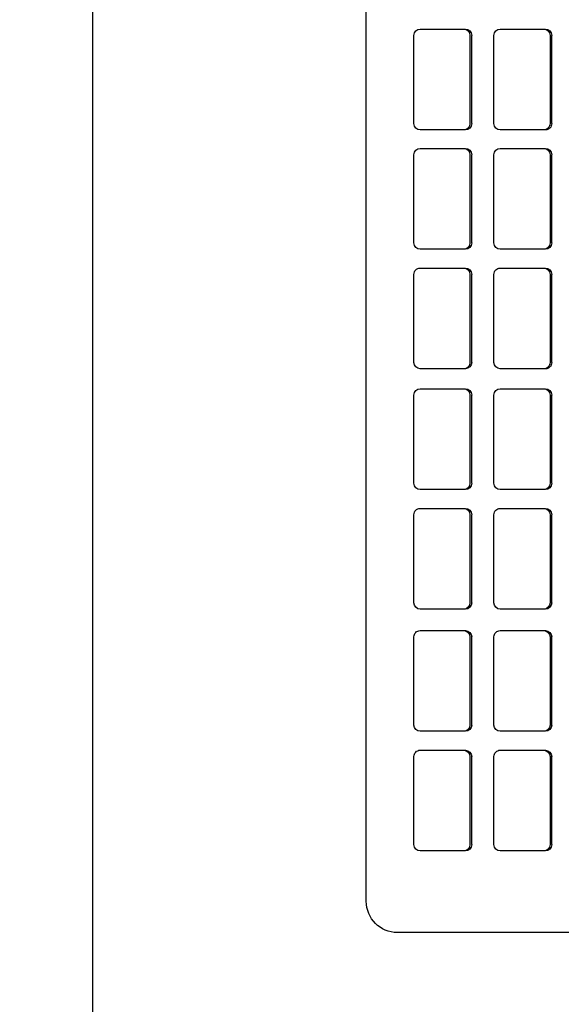
# Model space of a CAD drawing. Units: inches. Extents: x 76 to 117, y -211 to 108.
# Drawn here: x 100 to 100, y -106 to -106 of the extents above; entities that cross this region are included whole.
import ezdxf

# ---------------------------------------------------------------- set-up
doc = ezdxf.new("R2010")
doc.units = ezdxf.units.IN
doc.header["$MEASUREMENT"] = 0
doc.layers.add('A-FURN-FREE-ICONIC', color=23, linetype='Continuous')

# ---------------------------------------------------------------- blocks, each defined once
blk = doc.blocks.new('ASBUILT GROUND LEVEL')
h = blk.add_hatch()
h.set_pattern_fill('ANSI31', color=256, scale=0.2)
h.set_pattern_definition([(45, (84.998929, 95.340743), (-0.01767767, 0.01767767), [])])
h.paths.add_polyline_path([(84.99893, 95.34074), (85.60893, 95.34074), (85.60893, 95.60074), (84.99893, 95.60074)])
h.paths.add_polyline_path([(88.05893, 95.35574), (88.77893, 95.35574), (88.77893, 95.61574), (88.05893, 95.61574)])
h.paths.add_polyline_path([(93.79893, 95.61574), (93.79893, 95.35574), (93.08393, 95.35574), (93.08393, 95.61574)])
h.paths.add_polyline_path([(93.80393, 91.39574), (93.80393, 91.13574), (93.08893, 91.13574), (93.08893, 91.39574)])
h.paths.add_polyline_path([(97.19393, 95.61074), (97.19393, 94.90074), (96.93893, 94.90074), (96.93893, 95.61074)])
h.paths.add_polyline_path([(97.19893, 91.85074), (97.19893, 91.14074), (96.93893, 91.14074), (96.93893, 91.85074)])
h.paths.add_polyline_path([(100.75893, 95.61074), (100.75893, 95.35574), (100.04393, 95.35574), (100.04393, 95.61074)])
h.paths.add_polyline_path([(105.64893, 95.35574), (105.64893, 95.60574), (104.92893, 95.60574), (104.92893, 95.35574)])
h.paths.add_polyline_path([(105.6389, 91.16648), (104.92893, 91.15969), (104.9265, 91.41473), (105.63642, 91.42646)])
h.paths.add_polyline_path([(100.75252, 91.14475), (100.75027, 91.40316), (100.05259, 91.39319), (100.06188, 91.13874)])
h.paths.add_polyline_path([(105.19393, 88.02074), (104.93183, 88.02165), (104.92059, 87.37575), (105.19516, 87.37575)])
h.paths.add_polyline_path([(100.7391, 87.98989), (100.72628, 87.37574), (100.47531, 87.37574), (100.48893, 87.99098)])
h.paths.add_polyline_path([(108.04881, 91.15058), (108.65877, 91.14363), (108.66162, 91.39361), (108.05166, 91.40056)])
h.paths.add_polyline_path([(108.0107, 87.37576), (108.61578, 87.36887), (108.61936, 87.68385), (108.0144, 87.69074)])
h.paths.add_polyline_path([(108.03017, 95.36073), (108.64017, 95.35908), (108.64085, 95.60908), (108.03085, 95.61073)])
h.paths.add_polyline_path([(107.97893, 99.50074), (108.61893, 99.50074), (108.61893, 99.76074), (107.97893, 99.76074)])
h.paths.add_polyline_path([(105.13893, 99.74901), (105.13893, 99.04074), (104.88393, 99.04074), (104.88393, 99.75074)])
h.paths.add_polyline_path([(102.32393, 99.49074), (103.03393, 99.49074), (103.03393, 99.75074), (102.32393, 99.75074)])
h.paths.add_polyline_path([(98.28581, 99.75074), (98.2973, 99.04074), (98.0473, 99.04074), (98.03537, 99.75074)])
h.paths.add_polyline_path([(96.04826, 99.75574), (96.04826, 99.04574), (95.80326, 99.04574), (95.78331, 99.75574)])
h.paths.add_polyline_path([(91.25393, 99.52574), (91.95393, 99.52574), (91.95393, 99.78574), (91.25393, 99.78574)])
h.paths.add_polyline_path([(88.76893, 99.75401), (88.76893, 99.04574), (88.51893, 99.04574), (88.51893, 99.75574)])
h.paths.add_polyline_path([(84.99893, 99.50074), (85.60893, 99.50074), (85.60893, 99.76074), (84.99893, 99.76074)])
h.paths.add_polyline_path([(88.06393, 91.11574), (88.78393, 91.11574), (88.78393, 91.38574), (88.06393, 91.38574)])
h.paths.add_polyline_path([(85.60893, 91.37074), (85.60893, 91.12074), (84.99893, 91.12074), (84.99893, 91.37074)])
h.paths.add_polyline_path([(88.51393, 87.99074), (88.51393, 87.38074), (88.76393, 87.38074), (88.76393, 87.99074)])
h.paths.add_polyline_path([(84.99893, 87.65074), (85.60893, 87.65074), (85.60893, 87.40074), (84.99893, 87.40074)])
h.paths.add_polyline_path([(93.53393, 87.99074), (93.53393, 87.37574), (93.79393, 87.37574), (93.79393, 87.99074)])
edge = h.paths.add_edge_path(flags=17)
edge.add_line((84.99893, 99.75074), (84.99893, 99.50074))
blk = doc.blocks.new('internet banking')
for p, q in [((88.29984, 2.57606), (88.29984, 2.48528)), ((88.29984, 2.57606), (88.29984, 2.48528)), ((88.29984, 2.57606), (88.29984, 2.48528)), ((88.29984, 2.57606), (88.29984, 2.48528)), ((88.31102, 2.50489), (88.32222, 2.50489)), ((88.31102, 2.50489), (88.32222, 2.50489)), ((88.31102, 2.50489), (88.32222, 2.50489)), ((88.31102, 2.50489), (88.32222, 2.50489)), ((88.32222, 2.50467), (88.31102, 2.50467)), ((88.32222, 2.50467), (88.31102, 2.50467)), ((88.32222, 2.50467), (88.31102, 2.50467)), ((88.32222, 2.50467), (88.31102, 2.50467)), ((88.32622, 2.50489), (88.33742, 2.50489)), ((88.32622, 2.50489), (88.33742, 2.50489)), ((88.32622, 2.50489), (88.33742, 2.50489)), ((88.32622, 2.50489), (88.33742, 2.50489)), ((88.33742, 2.50467), (88.32622, 2.50467)), ((88.33742, 2.50467), (88.32622, 2.50467)), ((88.33742, 2.50467), (88.32622, 2.50467)), ((88.33742, 2.50467), (88.32622, 2.50467)), ((88.34174, 2.50489), (88.35294, 2.50489)), ((88.34174, 2.50489), (88.35294, 2.50489)), ((88.34174, 2.50489), (88.35294, 2.50489)), ((88.34174, 2.50489), (88.35294, 2.50489)), ((88.35294, 2.50467), (88.34174, 2.50467)), ((88.35294, 2.50467), (88.34174, 2.50467)), ((88.35294, 2.50467), (88.34174, 2.50467)), ((88.35294, 2.50467), (88.34174, 2.50467)), ((88.35694, 2.50489), (88.36814, 2.50489)), ((88.35694, 2.50489), (88.36814, 2.50489)), ((88.35694, 2.50489), (88.36814, 2.50489)), ((88.35694, 2.50489), (88.36814, 2.50489)), ((88.36814, 2.50467), (88.35694, 2.50467)), ((88.36814, 2.50467), (88.35694, 2.50467)), ((88.36814, 2.50467), (88.35694, 2.50467)), ((88.36814, 2.50467), (88.35694, 2.50467)), ((88.37228, 2.50489), (88.38348, 2.50489)), ((88.37228, 2.50489), (88.38348, 2.50489)), ((88.37228, 2.50489), (88.38348, 2.50489)), ((88.37228, 2.50489), (88.38348, 2.50489)), ((88.38348, 2.50467), (88.37228, 2.50467)), ((88.38348, 2.50467), (88.37228, 2.50467)), ((88.38348, 2.50467), (88.37228, 2.50467)), ((88.38348, 2.50467), (88.37228, 2.50467)), ((88.38748, 2.50489), (88.39868, 2.50489)), ((88.38748, 2.50489), (88.39868, 2.50489)), ((88.38748, 2.50489), (88.39868, 2.50489)), ((88.38748, 2.50489), (88.39868, 2.50489)), ((88.39868, 2.50467), (88.38748, 2.50467)), ((88.39868, 2.50467), (88.38748, 2.50467)), ((88.39868, 2.50467), (88.38748, 2.50467)), ((88.39868, 2.50467), (88.38748, 2.50467)), ((88.40264, 2.50489), (88.41384, 2.50489)), ((88.40264, 2.50489), (88.41384, 2.50489)), ((88.40264, 2.50489), (88.41384, 2.50489)), ((88.40264, 2.50489), (88.41384, 2.50489)), ((88.41384, 2.50467), (88.40264, 2.50467)), ((88.41384, 2.50467), (88.40264, 2.50467)), ((88.41384, 2.50467), (88.40264, 2.50467)), ((88.41384, 2.50467), (88.40264, 2.50467)), ((88.31022, 2.5041), (88.31022, 2.50388)), ((88.31022, 2.5041), (88.31022, 2.50388)), ((88.31022, 2.5041), (88.31022, 2.50388)), ((88.31022, 2.5041), (88.31022, 2.50388)), ((88.31022, 2.50388), (88.31022, 2.49833)), ((88.31022, 2.50388), (88.31022, 2.49833)), ((88.31022, 2.50388), (88.31022, 2.49833)), ((88.31022, 2.50388), (88.31022, 2.49833)), ((88.32302, 2.50388), (88.32302, 2.5041)), ((88.32302, 2.50388), (88.32302, 2.5041)), ((88.32302, 2.50388), (88.32302, 2.5041)), ((88.32302, 2.50388), (88.32302, 2.5041)), ((88.32302, 2.49833), (88.32302, 2.50388)), ((88.32302, 2.49833), (88.32302, 2.50388)), ((88.32302, 2.49833), (88.32302, 2.50388)), ((88.32302, 2.49833), (88.32302, 2.50388)), ((88.32542, 2.5041), (88.32542, 2.50388)), ((88.32542, 2.5041), (88.32542, 2.50388)), ((88.32542, 2.5041), (88.32542, 2.50388)), ((88.32542, 2.5041), (88.32542, 2.50388)), ((88.32542, 2.50388), (88.32542, 2.49833)), ((88.32542, 2.50388), (88.32542, 2.49833)), ((88.32542, 2.50388), (88.32542, 2.49833)), ((88.32542, 2.50388), (88.32542, 2.49833)), ((88.33822, 2.50388), (88.33822, 2.5041)), ((88.33822, 2.50388), (88.33822, 2.5041)), ((88.33822, 2.50388), (88.33822, 2.5041)), ((88.33822, 2.50388), (88.33822, 2.5041)), ((88.33822, 2.49833), (88.33822, 2.50388)), ((88.33822, 2.49833), (88.33822, 2.50388)), ((88.33822, 2.49833), (88.33822, 2.50388)), ((88.33822, 2.49833), (88.33822, 2.50388)), ((88.34094, 2.5041), (88.34094, 2.50388)), ((88.34094, 2.5041), (88.34094, 2.50388)), ((88.34094, 2.5041), (88.34094, 2.50388)), ((88.34094, 2.5041), (88.34094, 2.50388)), ((88.34094, 2.50388), (88.34094, 2.49833)), ((88.34094, 2.50388), (88.34094, 2.49833)), ((88.34094, 2.50388), (88.34094, 2.49833)), ((88.34094, 2.50388), (88.34094, 2.49833)), ((88.35374, 2.50388), (88.35374, 2.5041)), ((88.35374, 2.50388), (88.35374, 2.5041)), ((88.35374, 2.50388), (88.35374, 2.5041)), ((88.35374, 2.50388), (88.35374, 2.5041)), ((88.35374, 2.49833), (88.35374, 2.50388)), ((88.35374, 2.49833), (88.35374, 2.50388)), ((88.35374, 2.49833), (88.35374, 2.50388)), ((88.35374, 2.49833), (88.35374, 2.50388)), ((88.35614, 2.5041), (88.35614, 2.50388)), ((88.35614, 2.5041), (88.35614, 2.50388)), ((88.35614, 2.5041), (88.35614, 2.50388)), ((88.35614, 2.5041), (88.35614, 2.50388)), ((88.35614, 2.50388), (88.35614, 2.49833)), ((88.35614, 2.50388), (88.35614, 2.49833)), ((88.35614, 2.50388), (88.35614, 2.49833)), ((88.35614, 2.50388), (88.35614, 2.49833)), ((88.36894, 2.50388), (88.36894, 2.5041)), ((88.36894, 2.50388), (88.36894, 2.5041)), ((88.36894, 2.50388), (88.36894, 2.5041)), ((88.36894, 2.50388), (88.36894, 2.5041)), ((88.36894, 2.49833), (88.36894, 2.50388)), ((88.36894, 2.49833), (88.36894, 2.50388)), ((88.36894, 2.49833), (88.36894, 2.50388)), ((88.36894, 2.49833), (88.36894, 2.50388)), ((88.37148, 2.5041), (88.37148, 2.50388)), ((88.37148, 2.5041), (88.37148, 2.50388)), ((88.37148, 2.5041), (88.37148, 2.50388)), ((88.37148, 2.5041), (88.37148, 2.50388)), ((88.37148, 2.50388), (88.37148, 2.49833)), ((88.37148, 2.50388), (88.37148, 2.49833)), ((88.37148, 2.50388), (88.37148, 2.49833)), ((88.37148, 2.50388), (88.37148, 2.49833)), ((88.38428, 2.50388), (88.38428, 2.5041)), ((88.38428, 2.50388), (88.38428, 2.5041)), ((88.38428, 2.50388), (88.38428, 2.5041)), ((88.38428, 2.50388), (88.38428, 2.5041)), ((88.38428, 2.49833), (88.38428, 2.50388)), ((88.38428, 2.49833), (88.38428, 2.50388)), ((88.38428, 2.49833), (88.38428, 2.50388)), ((88.38428, 2.49833), (88.38428, 2.50388)), ((88.38668, 2.5041), (88.38668, 2.50388)), ((88.38668, 2.5041), (88.38668, 2.50388)), ((88.38668, 2.5041), (88.38668, 2.50388)), ((88.38668, 2.5041), (88.38668, 2.50388)), ((88.38668, 2.50388), (88.38668, 2.49833)), ((88.38668, 2.50388), (88.38668, 2.49833)), ((88.38668, 2.50388), (88.38668, 2.49833)), ((88.38668, 2.50388), (88.38668, 2.49833)), ((88.39948, 2.50388), (88.39948, 2.5041)), ((88.39948, 2.50388), (88.39948, 2.5041)), ((88.39948, 2.50388), (88.39948, 2.5041)), ((88.39948, 2.50388), (88.39948, 2.5041)), ((88.39948, 2.49833), (88.39948, 2.50388)), ((88.39948, 2.49833), (88.39948, 2.50388)), ((88.39948, 2.49833), (88.39948, 2.50388)), ((88.39948, 2.49833), (88.39948, 2.50388)), ((88.40184, 2.5041), (88.40184, 2.50388)), ((88.40184, 2.5041), (88.40184, 2.50388)), ((88.40184, 2.5041), (88.40184, 2.50388)), ((88.40184, 2.5041), (88.40184, 2.50388)), ((88.40184, 2.50388), (88.40184, 2.49833)), ((88.40184, 2.50388), (88.40184, 2.49833)), ((88.40184, 2.50388), (88.40184, 2.49833)), ((88.40184, 2.50388), (88.40184, 2.49833)), ((88.41464, 2.50388), (88.41464, 2.5041)), ((88.41464, 2.50388), (88.41464, 2.5041)), ((88.41464, 2.50388), (88.41464, 2.5041)), ((88.41464, 2.50388), (88.41464, 2.5041)), ((88.41464, 2.49833), (88.41464, 2.50388)), ((88.41464, 2.49833), (88.41464, 2.50388)), ((88.41464, 2.49833), (88.41464, 2.50388)), ((88.41464, 2.49833), (88.41464, 2.50388)), ((88.31102, 2.49754), (88.32222, 2.49754)), ((88.31102, 2.49754), (88.32222, 2.49754)), ((88.31102, 2.49754), (88.32222, 2.49754)), ((88.31102, 2.49754), (88.32222, 2.49754)), ((88.32622, 2.49754), (88.33742, 2.49754)), ((88.32622, 2.49754), (88.33742, 2.49754)), ((88.32622, 2.49754), (88.33742, 2.49754)), ((88.32622, 2.49754), (88.33742, 2.49754)), ((88.34174, 2.49754), (88.35294, 2.49754)), ((88.34174, 2.49754), (88.35294, 2.49754)), ((88.34174, 2.49754), (88.35294, 2.49754)), ((88.34174, 2.49754), (88.35294, 2.49754)), ((88.35694, 2.49754), (88.36814, 2.49754)), ((88.35694, 2.49754), (88.36814, 2.49754)), ((88.35694, 2.49754), (88.36814, 2.49754)), ((88.35694, 2.49754), (88.36814, 2.49754)), ((88.37228, 2.49754), (88.38348, 2.49754)), ((88.37228, 2.49754), (88.38348, 2.49754)), ((88.37228, 2.49754), (88.38348, 2.49754)), ((88.37228, 2.49754), (88.38348, 2.49754)), ((88.38748, 2.49754), (88.39868, 2.49754)), ((88.38748, 2.49754), (88.39868, 2.49754)), ((88.38748, 2.49754), (88.39868, 2.49754)), ((88.38748, 2.49754), (88.39868, 2.49754)), ((88.40264, 2.49754), (88.41384, 2.49754)), ((88.40264, 2.49754), (88.41384, 2.49754)), ((88.40264, 2.49754), (88.41384, 2.49754)), ((88.40264, 2.49754), (88.41384, 2.49754)), ((88.31102, 2.49472), (88.32222, 2.49472)), ((88.31102, 2.49472), (88.32222, 2.49472)), ((88.31102, 2.49472), (88.32222, 2.49472)), ((88.31102, 2.49472), (88.32222, 2.49472)), ((88.32622, 2.49472), (88.33742, 2.49472)), ((88.32622, 2.49472), (88.33742, 2.49472)), ((88.32622, 2.49472), (88.33742, 2.49472)), ((88.32622, 2.49472), (88.33742, 2.49472)), ((88.34174, 2.49472), (88.35294, 2.49472)), ((88.34174, 2.49472), (88.35294, 2.49472)), ((88.34174, 2.49472), (88.35294, 2.49472)), ((88.34174, 2.49472), (88.35294, 2.49472)), ((88.35694, 2.49472), (88.36814, 2.49472)), ((88.35694, 2.49472), (88.36814, 2.49472)), ((88.35694, 2.49472), (88.36814, 2.49472)), ((88.35694, 2.49472), (88.36814, 2.49472)), ((88.37228, 2.49472), (88.38348, 2.49472)), ((88.37228, 2.49472), (88.38348, 2.49472)), ((88.37228, 2.49472), (88.38348, 2.49472)), ((88.37228, 2.49472), (88.38348, 2.49472)), ((88.38748, 2.49472), (88.39868, 2.49472)), ((88.38748, 2.49472), (88.39868, 2.49472)), ((88.38748, 2.49472), (88.39868, 2.49472)), ((88.38748, 2.49472), (88.39868, 2.49472)), ((88.40264, 2.49472), (88.41384, 2.49472)), ((88.40264, 2.49472), (88.41384, 2.49472)), ((88.40264, 2.49472), (88.41384, 2.49472)), ((88.40264, 2.49472), (88.41384, 2.49472)), ((88.31022, 2.49392), (88.31022, 2.4937)), ((88.31022, 2.49392), (88.31022, 2.4937)), ((88.31022, 2.49392), (88.31022, 2.4937)), ((88.31022, 2.49392), (88.31022, 2.4937)), ((88.31022, 2.4937), (88.31022, 2.48816)), ((88.31022, 2.4937), (88.31022, 2.48816)), ((88.31022, 2.4937), (88.31022, 2.48816)), ((88.31022, 2.4937), (88.31022, 2.48816)), ((88.32222, 2.49449), (88.31102, 2.49449)), ((88.32222, 2.49449), (88.31102, 2.49449)), ((88.32222, 2.49449), (88.31102, 2.49449)), ((88.32222, 2.49449), (88.31102, 2.49449)), ((88.32302, 2.4937), (88.32302, 2.49392)), ((88.32302, 2.4937), (88.32302, 2.49392)), ((88.32302, 2.4937), (88.32302, 2.49392)), ((88.32302, 2.4937), (88.32302, 2.49392)), ((88.32302, 2.48816), (88.32302, 2.4937)), ((88.32302, 2.48816), (88.32302, 2.4937)), ((88.32302, 2.48816), (88.32302, 2.4937)), ((88.32302, 2.48816), (88.32302, 2.4937)), ((88.32542, 2.49392), (88.32542, 2.4937)), ((88.32542, 2.49392), (88.32542, 2.4937)), ((88.32542, 2.49392), (88.32542, 2.4937)), ((88.32542, 2.49392), (88.32542, 2.4937)), ((88.32542, 2.4937), (88.32542, 2.48816)), ((88.32542, 2.4937), (88.32542, 2.48816)), ((88.32542, 2.4937), (88.32542, 2.48816)), ((88.32542, 2.4937), (88.32542, 2.48816)), ((88.33742, 2.49449), (88.32622, 2.49449)), ((88.33742, 2.49449), (88.32622, 2.49449)), ((88.33742, 2.49449), (88.32622, 2.49449)), ((88.33742, 2.49449), (88.32622, 2.49449)), ((88.33822, 2.4937), (88.33822, 2.49392)), ((88.33822, 2.4937), (88.33822, 2.49392)), ((88.33822, 2.4937), (88.33822, 2.49392)), ((88.33822, 2.4937), (88.33822, 2.49392)), ((88.33822, 2.48816), (88.33822, 2.4937)), ((88.33822, 2.48816), (88.33822, 2.4937)), ((88.33822, 2.48816), (88.33822, 2.4937)), ((88.33822, 2.48816), (88.33822, 2.4937)), ((88.34094, 2.49392), (88.34094, 2.4937)), ((88.34094, 2.49392), (88.34094, 2.4937)), ((88.34094, 2.49392), (88.34094, 2.4937)), ((88.34094, 2.49392), (88.34094, 2.4937)), ((88.34094, 2.4937), (88.34094, 2.48816)), ((88.34094, 2.4937), (88.34094, 2.48816)), ((88.34094, 2.4937), (88.34094, 2.48816)), ((88.34094, 2.4937), (88.34094, 2.48816)), ((88.35294, 2.49449), (88.34174, 2.49449)), ((88.35294, 2.49449), (88.34174, 2.49449)), ((88.35294, 2.49449), (88.34174, 2.49449)), ((88.35294, 2.49449), (88.34174, 2.49449)), ((88.35374, 2.4937), (88.35374, 2.49392)), ((88.35374, 2.4937), (88.35374, 2.49392)), ((88.35374, 2.4937), (88.35374, 2.49392)), ((88.35374, 2.4937), (88.35374, 2.49392)), ((88.35374, 2.48816), (88.35374, 2.4937)), ((88.35374, 2.48816), (88.35374, 2.4937)), ((88.35374, 2.48816), (88.35374, 2.4937)), ((88.35374, 2.48816), (88.35374, 2.4937)), ((88.35614, 2.49392), (88.35614, 2.4937)), ((88.35614, 2.49392), (88.35614, 2.4937)), ((88.35614, 2.49392), (88.35614, 2.4937)), ((88.35614, 2.49392), (88.35614, 2.4937)), ((88.35614, 2.4937), (88.35614, 2.48816)), ((88.35614, 2.4937), (88.35614, 2.48816)), ((88.35614, 2.4937), (88.35614, 2.48816)), ((88.35614, 2.4937), (88.35614, 2.48816)), ((88.36814, 2.49449), (88.35694, 2.49449)), ((88.36814, 2.49449), (88.35694, 2.49449)), ((88.36814, 2.49449), (88.35694, 2.49449)), ((88.36814, 2.49449), (88.35694, 2.49449)), ((88.36894, 2.4937), (88.36894, 2.49392)), ((88.36894, 2.4937), (88.36894, 2.49392)), ((88.36894, 2.4937), (88.36894, 2.49392)), ((88.36894, 2.4937), (88.36894, 2.49392)), ((88.36894, 2.48816), (88.36894, 2.4937)), ((88.36894, 2.48816), (88.36894, 2.4937)), ((88.36894, 2.48816), (88.36894, 2.4937)), ((88.36894, 2.48816), (88.36894, 2.4937)), ((88.37148, 2.49392), (88.37148, 2.4937)), ((88.37148, 2.49392), (88.37148, 2.4937)), ((88.37148, 2.49392), (88.37148, 2.4937)), ((88.37148, 2.49392), (88.37148, 2.4937)), ((88.37148, 2.4937), (88.37148, 2.48816)), ((88.37148, 2.4937), (88.37148, 2.48816)), ((88.37148, 2.4937), (88.37148, 2.48816)), ((88.37148, 2.4937), (88.37148, 2.48816)), ((88.38348, 2.49449), (88.37228, 2.49449)), ((88.38348, 2.49449), (88.37228, 2.49449)), ((88.38348, 2.49449), (88.37228, 2.49449)), ((88.38348, 2.49449), (88.37228, 2.49449)), ((88.38428, 2.4937), (88.38428, 2.49392)), ((88.38428, 2.4937), (88.38428, 2.49392)), ((88.38428, 2.4937), (88.38428, 2.49392)), ((88.38428, 2.4937), (88.38428, 2.49392)), ((88.38428, 2.48816), (88.38428, 2.4937)), ((88.38428, 2.48816), (88.38428, 2.4937)), ((88.38428, 2.48816), (88.38428, 2.4937)), ((88.38428, 2.48816), (88.38428, 2.4937)), ((88.38668, 2.49392), (88.38668, 2.4937)), ((88.38668, 2.49392), (88.38668, 2.4937)), ((88.38668, 2.49392), (88.38668, 2.4937)), ((88.38668, 2.49392), (88.38668, 2.4937)), ((88.38668, 2.4937), (88.38668, 2.48816)), ((88.38668, 2.4937), (88.38668, 2.48816)), ((88.38668, 2.4937), (88.38668, 2.48816)), ((88.38668, 2.4937), (88.38668, 2.48816)), ((88.39868, 2.49449), (88.38748, 2.49449)), ((88.39868, 2.49449), (88.38748, 2.49449)), ((88.39868, 2.49449), (88.38748, 2.49449)), ((88.39868, 2.49449), (88.38748, 2.49449)), ((88.39948, 2.4937), (88.39948, 2.49392)), ((88.39948, 2.4937), (88.39948, 2.49392)), ((88.39948, 2.4937), (88.39948, 2.49392)), ((88.39948, 2.4937), (88.39948, 2.49392)), ((88.39948, 2.48816), (88.39948, 2.4937)), ((88.39948, 2.48816), (88.39948, 2.4937)), ((88.39948, 2.48816), (88.39948, 2.4937)), ((88.39948, 2.48816), (88.39948, 2.4937)), ((88.40184, 2.49392), (88.40184, 2.4937)), ((88.40184, 2.49392), (88.40184, 2.4937)), ((88.40184, 2.49392), (88.40184, 2.4937)), ((88.40184, 2.49392), (88.40184, 2.4937)), ((88.40184, 2.4937), (88.40184, 2.48816)), ((88.40184, 2.4937), (88.40184, 2.48816)), ((88.40184, 2.4937), (88.40184, 2.48816)), ((88.40184, 2.4937), (88.40184, 2.48816)), ((88.41384, 2.49449), (88.40264, 2.49449)), ((88.41384, 2.49449), (88.40264, 2.49449)), ((88.41384, 2.49449), (88.40264, 2.49449)), ((88.41384, 2.49449), (88.40264, 2.49449)), ((88.41464, 2.4937), (88.41464, 2.49392)), ((88.41464, 2.4937), (88.41464, 2.49392)), ((88.41464, 2.4937), (88.41464, 2.49392)), ((88.41464, 2.4937), (88.41464, 2.49392)), ((88.41464, 2.48816), (88.41464, 2.4937)), ((88.41464, 2.48816), (88.41464, 2.4937)), ((88.41464, 2.48816), (88.41464, 2.4937)), ((88.41464, 2.48816), (88.41464, 2.4937)), ((88.31102, 2.48736), (88.32222, 2.48736)), ((88.31102, 2.48736), (88.32222, 2.48736)), ((88.31102, 2.48736), (88.32222, 2.48736)), ((88.31102, 2.48736), (88.32222, 2.48736)), ((88.32622, 2.48736), (88.33742, 2.48736)), ((88.32622, 2.48736), (88.33742, 2.48736)), ((88.32622, 2.48736), (88.33742, 2.48736)), ((88.32622, 2.48736), (88.33742, 2.48736)), ((88.34174, 2.48736), (88.35294, 2.48736)), ((88.34174, 2.48736), (88.35294, 2.48736)), ((88.34174, 2.48736), (88.35294, 2.48736)), ((88.34174, 2.48736), (88.35294, 2.48736)), ((88.35694, 2.48736), (88.36814, 2.48736)), ((88.35694, 2.48736), (88.36814, 2.48736)), ((88.35694, 2.48736), (88.36814, 2.48736)), ((88.35694, 2.48736), (88.36814, 2.48736)), ((88.37228, 2.48736), (88.38348, 2.48736)), ((88.37228, 2.48736), (88.38348, 2.48736)), ((88.37228, 2.48736), (88.38348, 2.48736)), ((88.37228, 2.48736), (88.38348, 2.48736)), ((88.38748, 2.48736), (88.39868, 2.48736)), ((88.38748, 2.48736), (88.39868, 2.48736)), ((88.38748, 2.48736), (88.39868, 2.48736)), ((88.38748, 2.48736), (88.39868, 2.48736)), ((88.40264, 2.48736), (88.41384, 2.48736)), ((88.40264, 2.48736), (88.41384, 2.48736)), ((88.40264, 2.48736), (88.41384, 2.48736)), ((88.40264, 2.48736), (88.41384, 2.48736)), ((88.30384, 2.48132), (88.52784, 2.48132)), ((88.30384, 2.48132), (88.52784, 2.48132)), ((88.30384, 2.48132), (88.52784, 2.48132)), ((88.30384, 2.48132), (88.52784, 2.48132)), ((87.9572, 2.44656), (88.8572, 2.44656))]:
    blk.add_line(p, q)
for centre, major_axis, start_param, end_param in [((88.31102, 2.5041), (-0.0008, 0), 4.712389, 6.283185), ((88.31102, 2.5041), (-0.0008, 0), 4.712389, 6.283185), ((88.31102, 2.5041), (-0.0008, 0), 4.712389, 6.283185), ((88.31102, 2.5041), (-0.0008, 0), 4.712389, 6.283185), ((88.31102, 2.50388), (-0.0008, 0), 4.712389, 6.283185), ((88.31102, 2.50388), (-0.0008, 0), 4.712389, 6.283185), ((88.31102, 2.50388), (-0.0008, 0), 4.712389, 6.283185), ((88.31102, 2.50388), (-0.0008, 0), 4.712389, 6.283185), ((88.32222, 2.5041), (-0.0008, 0), 3.141593, 4.712389), ((88.32222, 2.5041), (-0.0008, 0), 3.141593, 4.712389), ((88.32222, 2.5041), (-0.0008, 0), 3.141593, 4.712389), ((88.32222, 2.5041), (-0.0008, 0), 3.141593, 4.712389), ((88.32222, 2.50388), (-0.0008, 0), 3.141593, 4.712389), ((88.32222, 2.50388), (-0.0008, 0), 3.141593, 4.712389), ((88.32222, 2.50388), (-0.0008, 0), 3.141593, 4.712389), ((88.32222, 2.50388), (-0.0008, 0), 3.141593, 4.712389), ((88.32622, 2.5041), (-0.0008, 0), 4.712389, 6.283185), ((88.32622, 2.5041), (-0.0008, 0), 4.712389, 6.283185), ((88.32622, 2.5041), (-0.0008, 0), 4.712389, 6.283185), ((88.32622, 2.5041), (-0.0008, 0), 4.712389, 6.283185), ((88.32622, 2.50388), (-0.0008, 0), 4.712389, 6.283185), ((88.32622, 2.50388), (-0.0008, 0), 4.712389, 6.283185), ((88.32622, 2.50388), (-0.0008, 0), 4.712389, 6.283185), ((88.32622, 2.50388), (-0.0008, 0), 4.712389, 6.283185), ((88.33742, 2.5041), (-0.0008, 0), 3.141593, 4.712389), ((88.33742, 2.5041), (-0.0008, 0), 3.141593, 4.712389), ((88.33742, 2.5041), (-0.0008, 0), 3.141593, 4.712389), ((88.33742, 2.5041), (-0.0008, 0), 3.141593, 4.712389), ((88.33742, 2.50388), (-0.0008, 0), 3.141593, 4.712389), ((88.33742, 2.50388), (-0.0008, 0), 3.141593, 4.712389), ((88.33742, 2.50388), (-0.0008, 0), 3.141593, 4.712389), ((88.33742, 2.50388), (-0.0008, 0), 3.141593, 4.712389), ((88.34174, 2.5041), (-0.0008, 0), 4.712389, 6.283185), ((88.34174, 2.5041), (-0.0008, 0), 4.712389, 6.283185), ((88.34174, 2.5041), (-0.0008, 0), 4.712389, 6.283185), ((88.34174, 2.5041), (-0.0008, 0), 4.712389, 6.283185), ((88.34174, 2.50388), (-0.0008, 0), 4.712389, 6.283185), ((88.34174, 2.50388), (-0.0008, 0), 4.712389, 6.283185), ((88.34174, 2.50388), (-0.0008, 0), 4.712389, 6.283185), ((88.34174, 2.50388), (-0.0008, 0), 4.712389, 6.283185), ((88.35294, 2.5041), (-0.0008, 0), 3.141593, 4.712389), ((88.35294, 2.5041), (-0.0008, 0), 3.141593, 4.712389), ((88.35294, 2.5041), (-0.0008, 0), 3.141593, 4.712389), ((88.35294, 2.5041), (-0.0008, 0), 3.141593, 4.712389), ((88.35294, 2.50388), (-0.0008, 0), 3.141593, 4.712389), ((88.35294, 2.50388), (-0.0008, 0), 3.141593, 4.712389), ((88.35294, 2.50388), (-0.0008, 0), 3.141593, 4.712389), ((88.35294, 2.50388), (-0.0008, 0), 3.141593, 4.712389), ((88.35694, 2.5041), (-0.0008, 0), 4.712389, 6.283185), ((88.35694, 2.5041), (-0.0008, 0), 4.712389, 6.283185), ((88.35694, 2.5041), (-0.0008, 0), 4.712389, 6.283185), ((88.35694, 2.5041), (-0.0008, 0), 4.712389, 6.283185), ((88.35694, 2.50388), (-0.0008, 0), 4.712389, 6.283185), ((88.35694, 2.50388), (-0.0008, 0), 4.712389, 6.283185), ((88.35694, 2.50388), (-0.0008, 0), 4.712389, 6.283185), ((88.35694, 2.50388), (-0.0008, 0), 4.712389, 6.283185), ((88.36814, 2.5041), (-0.0008, 0), 3.141593, 4.712389), ((88.36814, 2.5041), (-0.0008, 0), 3.141593, 4.712389), ((88.36814, 2.5041), (-0.0008, 0), 3.141593, 4.712389), ((88.36814, 2.5041), (-0.0008, 0), 3.141593, 4.712389), ((88.36814, 2.50388), (-0.0008, 0), 3.141593, 4.712389), ((88.36814, 2.50388), (-0.0008, 0), 3.141593, 4.712389), ((88.36814, 2.50388), (-0.0008, 0), 3.141593, 4.712389), ((88.36814, 2.50388), (-0.0008, 0), 3.141593, 4.712389), ((88.37228, 2.5041), (0.0008, 0), 1.570796, 3.141593), ((88.37228, 2.5041), (0.0008, 0), 1.570796, 3.141593), ((88.37228, 2.5041), (0.0008, 0), 1.570796, 3.141593), ((88.37228, 2.5041), (0.0008, 0), 1.570796, 3.141593), ((88.37228, 2.50388), (0.0008, 0), 1.570796, 3.141593), ((88.37228, 2.50388), (0.0008, 0), 1.570796, 3.141593), ((88.37228, 2.50388), (0.0008, 0), 1.570796, 3.141593), ((88.37228, 2.50388), (0.0008, 0), 1.570796, 3.141593), ((88.38348, 2.5041), (0.0008, 0), 0, 1.570796), ((88.38348, 2.5041), (0.0008, 0), 0, 1.570796), ((88.38348, 2.5041), (0.0008, 0), 0, 1.570796), ((88.38348, 2.5041), (0.0008, 0), 0, 1.570796), ((88.38348, 2.50388), (-0.0008, 0), 3.141593, 4.712389), ((88.38348, 2.50388), (-0.0008, 0), 3.141593, 4.712389), ((88.38348, 2.50388), (-0.0008, 0), 3.141593, 4.712389), ((88.38348, 2.50388), (-0.0008, 0), 3.141593, 4.712389), ((88.38748, 2.5041), (-0.0008, 0), 4.712389, 6.283185), ((88.38748, 2.5041), (-0.0008, 0), 4.712389, 6.283185), ((88.38748, 2.5041), (-0.0008, 0), 4.712389, 6.283185), ((88.38748, 2.5041), (-0.0008, 0), 4.712389, 6.283185), ((88.38748, 2.50388), (-0.0008, 0), 4.712389, 6.283185), ((88.38748, 2.50388), (-0.0008, 0), 4.712389, 6.283185), ((88.38748, 2.50388), (-0.0008, 0), 4.712389, 6.283185), ((88.38748, 2.50388), (-0.0008, 0), 4.712389, 6.283185), ((88.39868, 2.5041), (-0.0008, 0), 3.141593, 4.712389), ((88.39868, 2.5041), (-0.0008, 0), 3.141593, 4.712389), ((88.39868, 2.5041), (-0.0008, 0), 3.141593, 4.712389), ((88.39868, 2.5041), (-0.0008, 0), 3.141593, 4.712389), ((88.39868, 2.50388), (-0.0008, 0), 3.141593, 4.712389), ((88.39868, 2.50388), (-0.0008, 0), 3.141593, 4.712389), ((88.39868, 2.50388), (-0.0008, 0), 3.141593, 4.712389), ((88.39868, 2.50388), (-0.0008, 0), 3.141593, 4.712389), ((88.40264, 2.5041), (0.0008, 0), 1.570796, 3.141593), ((88.40264, 2.5041), (0.0008, 0), 1.570796, 3.141593), ((88.40264, 2.5041), (0.0008, 0), 1.570796, 3.141593), ((88.40264, 2.5041), (0.0008, 0), 1.570796, 3.141593), ((88.40264, 2.50388), (0.0008, 0), 1.570796, 3.141593), ((88.40264, 2.50388), (0.0008, 0), 1.570796, 3.141593), ((88.40264, 2.50388), (0.0008, 0), 1.570796, 3.141593), ((88.40264, 2.50388), (0.0008, 0), 1.570796, 3.141593), ((88.41384, 2.5041), (0.0008, 0), 0, 1.570796), ((88.41384, 2.5041), (0.0008, 0), 0, 1.570796), ((88.41384, 2.5041), (0.0008, 0), 0, 1.570796), ((88.41384, 2.5041), (0.0008, 0), 0, 1.570796), ((88.41384, 2.50388), (-0.0008, 0), 3.141593, 4.712389), ((88.41384, 2.50388), (-0.0008, 0), 3.141593, 4.712389), ((88.41384, 2.50388), (-0.0008, 0), 3.141593, 4.712389), ((88.41384, 2.50388), (-0.0008, 0), 3.141593, 4.712389), ((88.31102, 2.49833), (-0.0008, 0), 0, 1.570796), ((88.31102, 2.49833), (-0.0008, 0), 0, 1.570796), ((88.31102, 2.49833), (-0.0008, 0), 0, 1.570796), ((88.31102, 2.49833), (-0.0008, 0), 0, 1.570796), ((88.32222, 2.49833), (-0.0008, 0), 1.570796, 3.141593), ((88.32222, 2.49833), (-0.0008, 0), 1.570796, 3.141593), ((88.32222, 2.49833), (-0.0008, 0), 1.570796, 3.141593), ((88.32222, 2.49833), (-0.0008, 0), 1.570796, 3.141593), ((88.32622, 2.49833), (-0.0008, 0), 0, 1.570796), ((88.32622, 2.49833), (-0.0008, 0), 0, 1.570796), ((88.32622, 2.49833), (-0.0008, 0), 0, 1.570796), ((88.32622, 2.49833), (-0.0008, 0), 0, 1.570796), ((88.33742, 2.49833), (-0.0008, 0), 1.570796, 3.141593), ((88.33742, 2.49833), (-0.0008, 0), 1.570796, 3.141593), ((88.33742, 2.49833), (-0.0008, 0), 1.570796, 3.141593), ((88.33742, 2.49833), (-0.0008, 0), 1.570796, 3.141593), ((88.34174, 2.49833), (-0.0008, 0), 0, 1.570796), ((88.34174, 2.49833), (-0.0008, 0), 0, 1.570796), ((88.34174, 2.49833), (-0.0008, 0), 0, 1.570796), ((88.34174, 2.49833), (-0.0008, 0), 0, 1.570796), ((88.35294, 2.49833), (-0.0008, 0), 1.570796, 3.141593), ((88.35294, 2.49833), (-0.0008, 0), 1.570796, 3.141593), ((88.35294, 2.49833), (-0.0008, 0), 1.570796, 3.141593), ((88.35294, 2.49833), (-0.0008, 0), 1.570796, 3.141593), ((88.35694, 2.49833), (-0.0008, 0), 0, 1.570796), ((88.35694, 2.49833), (-0.0008, 0), 0, 1.570796), ((88.35694, 2.49833), (-0.0008, 0), 0, 1.570796), ((88.35694, 2.49833), (-0.0008, 0), 0, 1.570796), ((88.36814, 2.49833), (0.0008, 0), 4.712389, 6.283185), ((88.36814, 2.49833), (0.0008, 0), 4.712389, 6.283185), ((88.36814, 2.49833), (0.0008, 0), 4.712389, 6.283185), ((88.36814, 2.49833), (0.0008, 0), 4.712389, 6.283185), ((88.37228, 2.49833), (-0.0008, 0), 0, 1.570796), ((88.37228, 2.49833), (-0.0008, 0), 0, 1.570796), ((88.37228, 2.49833), (-0.0008, 0), 0, 1.570796), ((88.37228, 2.49833), (-0.0008, 0), 0, 1.570796), ((88.38348, 2.49833), (-0.0008, 0), 1.570796, 3.141593), ((88.38348, 2.49833), (-0.0008, 0), 1.570796, 3.141593), ((88.38348, 2.49833), (-0.0008, 0), 1.570796, 3.141593), ((88.38348, 2.49833), (-0.0008, 0), 1.570796, 3.141593), ((88.38748, 2.49833), (-0.0008, 0), 0, 1.570796), ((88.38748, 2.49833), (-0.0008, 0), 0, 1.570796), ((88.38748, 2.49833), (-0.0008, 0), 0, 1.570796), ((88.38748, 2.49833), (-0.0008, 0), 0, 1.570796), ((88.39868, 2.49833), (0.0008, 0), 4.712389, 6.283185), ((88.39868, 2.49833), (0.0008, 0), 4.712389, 6.283185), ((88.39868, 2.49833), (0.0008, 0), 4.712389, 6.283185), ((88.39868, 2.49833), (0.0008, 0), 4.712389, 6.283185), ((88.40264, 2.49833), (-0.0008, 0), 0, 1.570796), ((88.40264, 2.49833), (-0.0008, 0), 0, 1.570796), ((88.40264, 2.49833), (-0.0008, 0), 0, 1.570796), ((88.40264, 2.49833), (-0.0008, 0), 0, 1.570796), ((88.41384, 2.49833), (0.0008, 0), 4.712389, 6.283185), ((88.41384, 2.49833), (0.0008, 0), 4.712389, 6.283185), ((88.41384, 2.49833), (0.0008, 0), 4.712389, 6.283185), ((88.41384, 2.49833), (0.0008, 0), 4.712389, 6.283185), ((88.31102, 2.49392), (-0.0008, 0), 4.712389, 6.283185), ((88.31102, 2.49392), (-0.0008, 0), 4.712389, 6.283185), ((88.31102, 2.49392), (-0.0008, 0), 4.712389, 6.283185), ((88.31102, 2.49392), (-0.0008, 0), 4.712389, 6.283185), ((88.32222, 2.49392), (-0.0008, 0), 3.141593, 4.712389), ((88.32222, 2.49392), (-0.0008, 0), 3.141593, 4.712389), ((88.32222, 2.49392), (-0.0008, 0), 3.141593, 4.712389), ((88.32222, 2.49392), (-0.0008, 0), 3.141593, 4.712389), ((88.32622, 2.49392), (-0.0008, 0), 4.712389, 6.283185), ((88.32622, 2.49392), (-0.0008, 0), 4.712389, 6.283185), ((88.32622, 2.49392), (-0.0008, 0), 4.712389, 6.283185), ((88.32622, 2.49392), (-0.0008, 0), 4.712389, 6.283185), ((88.33742, 2.49392), (-0.0008, 0), 3.141593, 4.712389), ((88.33742, 2.49392), (-0.0008, 0), 3.141593, 4.712389), ((88.33742, 2.49392), (-0.0008, 0), 3.141593, 4.712389), ((88.33742, 2.49392), (-0.0008, 0), 3.141593, 4.712389), ((88.34174, 2.49392), (-0.0008, 0), 4.712389, 6.283185), ((88.34174, 2.49392), (-0.0008, 0), 4.712389, 6.283185), ((88.34174, 2.49392), (-0.0008, 0), 4.712389, 6.283185), ((88.34174, 2.49392), (-0.0008, 0), 4.712389, 6.283185), ((88.35294, 2.49392), (-0.0008, 0), 3.141593, 4.712389), ((88.35294, 2.49392), (-0.0008, 0), 3.141593, 4.712389), ((88.35294, 2.49392), (-0.0008, 0), 3.141593, 4.712389), ((88.35294, 2.49392), (-0.0008, 0), 3.141593, 4.712389), ((88.35694, 2.49392), (-0.0008, 0), 4.712389, 6.283185), ((88.35694, 2.49392), (-0.0008, 0), 4.712389, 6.283185), ((88.35694, 2.49392), (-0.0008, 0), 4.712389, 6.283185), ((88.35694, 2.49392), (-0.0008, 0), 4.712389, 6.283185), ((88.36814, 2.49392), (-0.0008, 0), 3.141593, 4.712389), ((88.36814, 2.49392), (-0.0008, 0), 3.141593, 4.712389), ((88.36814, 2.49392), (-0.0008, 0), 3.141593, 4.712389), ((88.36814, 2.49392), (-0.0008, 0), 3.141593, 4.712389), ((88.37228, 2.49392), (-0.0008, 0), 4.712389, 6.283185), ((88.37228, 2.49392), (-0.0008, 0), 4.712389, 6.283185), ((88.37228, 2.49392), (-0.0008, 0), 4.712389, 6.283185), ((88.37228, 2.49392), (-0.0008, 0), 4.712389, 6.283185), ((88.38348, 2.49392), (0.0008, 0), 0, 1.570796), ((88.38348, 2.49392), (0.0008, 0), 0, 1.570796), ((88.38348, 2.49392), (0.0008, 0), 0, 1.570796), ((88.38348, 2.49392), (0.0008, 0), 0, 1.570796), ((88.38748, 2.49392), (-0.0008, 0), 4.712389, 6.283185), ((88.38748, 2.49392), (-0.0008, 0), 4.712389, 6.283185), ((88.38748, 2.49392), (-0.0008, 0), 4.712389, 6.283185), ((88.38748, 2.49392), (-0.0008, 0), 4.712389, 6.283185), ((88.39868, 2.49392), (-0.0008, 0), 3.141593, 4.712389), ((88.39868, 2.49392), (-0.0008, 0), 3.141593, 4.712389), ((88.39868, 2.49392), (-0.0008, 0), 3.141593, 4.712389), ((88.39868, 2.49392), (-0.0008, 0), 3.141593, 4.712389), ((88.40264, 2.49392), (-0.0008, 0), 4.712389, 6.283185), ((88.40264, 2.49392), (-0.0008, 0), 4.712389, 6.283185), ((88.40264, 2.49392), (-0.0008, 0), 4.712389, 6.283185), ((88.40264, 2.49392), (-0.0008, 0), 4.712389, 6.283185), ((88.41384, 2.49392), (0.0008, 0), 0, 1.570796), ((88.41384, 2.49392), (0.0008, 0), 0, 1.570796), ((88.41384, 2.49392), (0.0008, 0), 0, 1.570796), ((88.41384, 2.49392), (0.0008, 0), 0, 1.570796), ((88.31102, 2.4937), (-0.0008, 0), 4.712389, 6.283185), ((88.31102, 2.4937), (-0.0008, 0), 4.712389, 6.283185), ((88.31102, 2.4937), (-0.0008, 0), 4.712389, 6.283185), ((88.31102, 2.4937), (-0.0008, 0), 4.712389, 6.283185), ((88.32222, 2.4937), (-0.0008, 0), 3.141593, 4.712389), ((88.32222, 2.4937), (-0.0008, 0), 3.141593, 4.712389), ((88.32222, 2.4937), (-0.0008, 0), 3.141593, 4.712389), ((88.32222, 2.4937), (-0.0008, 0), 3.141593, 4.712389), ((88.32622, 2.4937), (-0.0008, 0), 4.712389, 6.283185), ((88.32622, 2.4937), (-0.0008, 0), 4.712389, 6.283185), ((88.32622, 2.4937), (-0.0008, 0), 4.712389, 6.283185), ((88.32622, 2.4937), (-0.0008, 0), 4.712389, 6.283185), ((88.33742, 2.4937), (-0.0008, 0), 3.141593, 4.712389), ((88.33742, 2.4937), (-0.0008, 0), 3.141593, 4.712389), ((88.33742, 2.4937), (-0.0008, 0), 3.141593, 4.712389), ((88.33742, 2.4937), (-0.0008, 0), 3.141593, 4.712389), ((88.34174, 2.4937), (-0.0008, 0), 4.712389, 6.283185), ((88.34174, 2.4937), (-0.0008, 0), 4.712389, 6.283185), ((88.34174, 2.4937), (-0.0008, 0), 4.712389, 6.283185), ((88.34174, 2.4937), (-0.0008, 0), 4.712389, 6.283185), ((88.35294, 2.4937), (-0.0008, 0), 3.141593, 4.712389), ((88.35294, 2.4937), (-0.0008, 0), 3.141593, 4.712389), ((88.35294, 2.4937), (-0.0008, 0), 3.141593, 4.712389), ((88.35294, 2.4937), (-0.0008, 0), 3.141593, 4.712389), ((88.35694, 2.4937), (-0.0008, 0), 4.712389, 6.283185), ((88.35694, 2.4937), (-0.0008, 0), 4.712389, 6.283185), ((88.35694, 2.4937), (-0.0008, 0), 4.712389, 6.283185), ((88.35694, 2.4937), (-0.0008, 0), 4.712389, 6.283185), ((88.36814, 2.4937), (-0.0008, 0), 3.141593, 4.712389), ((88.36814, 2.4937), (-0.0008, 0), 3.141593, 4.712389), ((88.36814, 2.4937), (-0.0008, 0), 3.141593, 4.712389), ((88.36814, 2.4937), (-0.0008, 0), 3.141593, 4.712389), ((88.37228, 2.4937), (0.0008, 0), 1.570796, 3.141593), ((88.37228, 2.4937), (0.0008, 0), 1.570796, 3.141593), ((88.37228, 2.4937), (0.0008, 0), 1.570796, 3.141593), ((88.37228, 2.4937), (0.0008, 0), 1.570796, 3.141593), ((88.38348, 2.4937), (-0.0008, 0), 3.141593, 4.712389), ((88.38348, 2.4937), (-0.0008, 0), 3.141593, 4.712389), ((88.38348, 2.4937), (-0.0008, 0), 3.141593, 4.712389), ((88.38348, 2.4937), (-0.0008, 0), 3.141593, 4.712389), ((88.38748, 2.4937), (-0.0008, 0), 4.712389, 6.283185), ((88.38748, 2.4937), (-0.0008, 0), 4.712389, 6.283185), ((88.38748, 2.4937), (-0.0008, 0), 4.712389, 6.283185), ((88.38748, 2.4937), (-0.0008, 0), 4.712389, 6.283185), ((88.39868, 2.4937), (-0.0008, 0), 3.141593, 4.712389), ((88.39868, 2.4937), (-0.0008, 0), 3.141593, 4.712389), ((88.39868, 2.4937), (-0.0008, 0), 3.141593, 4.712389), ((88.39868, 2.4937), (-0.0008, 0), 3.141593, 4.712389), ((88.40264, 2.4937), (0.0008, 0), 1.570796, 3.141593), ((88.40264, 2.4937), (0.0008, 0), 1.570796, 3.141593), ((88.40264, 2.4937), (0.0008, 0), 1.570796, 3.141593), ((88.40264, 2.4937), (0.0008, 0), 1.570796, 3.141593), ((88.41384, 2.4937), (-0.0008, 0), 3.141593, 4.712389), ((88.41384, 2.4937), (-0.0008, 0), 3.141593, 4.712389), ((88.41384, 2.4937), (-0.0008, 0), 3.141593, 4.712389), ((88.41384, 2.4937), (-0.0008, 0), 3.141593, 4.712389), ((88.31102, 2.48816), (-0.0008, 0), 0, 1.570796), ((88.31102, 2.48816), (-0.0008, 0), 0, 1.570796), ((88.31102, 2.48816), (-0.0008, 0), 0, 1.570796), ((88.31102, 2.48816), (-0.0008, 0), 0, 1.570796), ((88.32222, 2.48816), (-0.0008, 0), 1.570796, 3.141593), ((88.32222, 2.48816), (-0.0008, 0), 1.570796, 3.141593), ((88.32222, 2.48816), (-0.0008, 0), 1.570796, 3.141593), ((88.32222, 2.48816), (-0.0008, 0), 1.570796, 3.141593), ((88.32622, 2.48816), (-0.0008, 0), 0, 1.570796), ((88.32622, 2.48816), (-0.0008, 0), 0, 1.570796), ((88.32622, 2.48816), (-0.0008, 0), 0, 1.570796), ((88.32622, 2.48816), (-0.0008, 0), 0, 1.570796), ((88.33742, 2.48816), (-0.0008, 0), 1.570796, 3.141593), ((88.33742, 2.48816), (-0.0008, 0), 1.570796, 3.141593), ((88.33742, 2.48816), (-0.0008, 0), 1.570796, 3.141593), ((88.33742, 2.48816), (-0.0008, 0), 1.570796, 3.141593), ((88.34174, 2.48816), (-0.0008, 0), 0, 1.570796), ((88.34174, 2.48816), (-0.0008, 0), 0, 1.570796), ((88.34174, 2.48816), (-0.0008, 0), 0, 1.570796), ((88.34174, 2.48816), (-0.0008, 0), 0, 1.570796), ((88.35294, 2.48816), (-0.0008, 0), 1.570796, 3.141593), ((88.35294, 2.48816), (-0.0008, 0), 1.570796, 3.141593), ((88.35294, 2.48816), (-0.0008, 0), 1.570796, 3.141593), ((88.35294, 2.48816), (-0.0008, 0), 1.570796, 3.141593), ((88.35694, 2.48816), (-0.0008, 0), 0, 1.570796), ((88.35694, 2.48816), (-0.0008, 0), 0, 1.570796), ((88.35694, 2.48816), (-0.0008, 0), 0, 1.570796), ((88.35694, 2.48816), (-0.0008, 0), 0, 1.570796), ((88.36814, 2.48816), (0.0008, 0), 4.712389, 6.283185), ((88.36814, 2.48816), (0.0008, 0), 4.712389, 6.283185), ((88.36814, 2.48816), (0.0008, 0), 4.712389, 6.283185), ((88.36814, 2.48816), (0.0008, 0), 4.712389, 6.283185), ((88.37228, 2.48816), (-0.0008, 0), 0, 1.570796), ((88.37228, 2.48816), (-0.0008, 0), 0, 1.570796), ((88.37228, 2.48816), (-0.0008, 0), 0, 1.570796), ((88.37228, 2.48816), (-0.0008, 0), 0, 1.570796), ((88.38348, 2.48816), (-0.0008, 0), 1.570796, 3.141593), ((88.38348, 2.48816), (-0.0008, 0), 1.570796, 3.141593), ((88.38348, 2.48816), (-0.0008, 0), 1.570796, 3.141593), ((88.38348, 2.48816), (-0.0008, 0), 1.570796, 3.141593), ((88.38748, 2.48816), (-0.0008, 0), 0, 1.570796), ((88.38748, 2.48816), (-0.0008, 0), 0, 1.570796), ((88.38748, 2.48816), (-0.0008, 0), 0, 1.570796), ((88.38748, 2.48816), (-0.0008, 0), 0, 1.570796), ((88.39868, 2.48816), (0.0008, 0), 4.712389, 6.283185), ((88.39868, 2.48816), (0.0008, 0), 4.712389, 6.283185), ((88.39868, 2.48816), (0.0008, 0), 4.712389, 6.283185), ((88.39868, 2.48816), (0.0008, 0), 4.712389, 6.283185), ((88.40264, 2.48816), (-0.0008, 0), 0, 1.570796), ((88.40264, 2.48816), (-0.0008, 0), 0, 1.570796), ((88.40264, 2.48816), (-0.0008, 0), 0, 1.570796), ((88.40264, 2.48816), (-0.0008, 0), 0, 1.570796), ((88.41384, 2.48816), (0.0008, 0), 4.712389, 6.283185), ((88.41384, 2.48816), (0.0008, 0), 4.712389, 6.283185), ((88.41384, 2.48816), (0.0008, 0), 4.712389, 6.283185), ((88.41384, 2.48816), (0.0008, 0), 4.712389, 6.283185), ((88.30384, 2.48528), (-0.004, 0), 0, 1.570796), ((88.30384, 2.48528), (-0.004, 0), 0, 1.570796), ((88.30384, 2.48528), (-0.004, 0), 0, 1.570796), ((88.30384, 2.48528), (-0.004, 0), 0, 1.570796)]:
    blk.add_ellipse(centre, major_axis=major_axis, ratio=0.990268, start_param=start_param, end_param=end_param)

msp = doc.modelspace()

# ---------------------------------------------------------------- block references
msp.add_blockref('ASBUILT GROUND LEVEL', (0, -195.9426))
at = {"layer": 'A-FURN-FREE-ICONIC', "xscale": -1, "rotation": 270}
msp.add_blockref('internet banking', (97.20427, -194.60906), dxfattribs=at)

doc.saveas('drawing.dxf')
